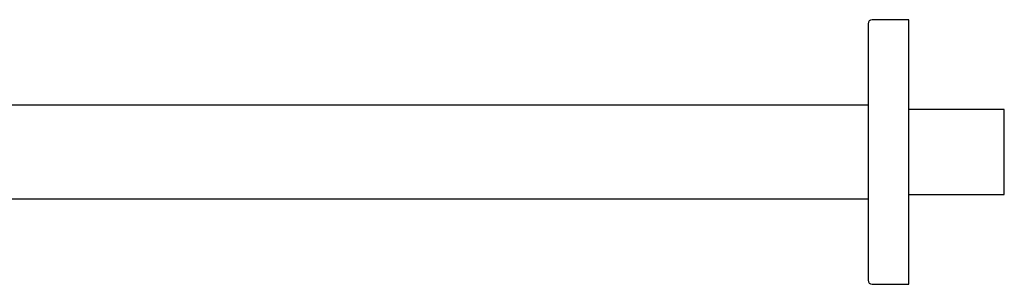
# Model space of a CAD drawing. Units: millimetres. Extents: x 8 to 1443, y 12 to 699.
# Drawn here: x 283 to 525, y 634 to 699 of the extents above; entities that cross this region are included whole.
import ezdxf

# ---------------------------------------------------------------- set-up
doc = ezdxf.new("R2010")
doc.units = ezdxf.units.MM

msp = doc.modelspace()

# ---------------------------------------------------------------- linework, layer by layer
at = {"color": 7, "linetype": 'Continuous', "lineweight": 30}
for p, q in [((501.63, 699.22), (492.63, 699.22)), ((501.63, 634.22), (501.63, 699.22)), ((491.63, 678.22), (188.13, 678.22)), ((525.13, 677.2), (501.63, 677.2)), ((525.13, 656.24), (525.13, 677.2)), ((501.63, 656.24), (525.13, 656.24)), ((188.13, 655.22), (491.63, 655.22)), ((492.63, 634.22), (501.63, 634.22))]:
    msp.add_line(p, q, dxfattribs=at)
for centre, start, end in [((492.63, 698.22), 90, 180), ((492.63, 635.22), 180, 270)]:
    msp.add_arc(centre, 1, start, end, dxfattribs=at)
for points, knots in [([(491.63, 698.22), (491.63, 698.22), (491.63, 698.22), (491.63, 698.21), (491.63, 698.19), (491.63, 698.17), (491.63, 698.14), (491.63, 698.11), (491.63, 698.07), (491.63, 698.03), (491.63, 697.97), (491.63, 697.88), (491.63, 697.76), (491.63, 697.62), (491.63, 697.46), (491.63, 697.31), (491.63, 697.16), (491.63, 697.03), (491.63, 696.89), (491.63, 696.74), (491.63, 696.59), (491.63, 696.4), (491.63, 696.18), (491.63, 695.92), (491.63, 695.64), (491.63, 695.34), (491.63, 695.03), (491.63, 694.71), (491.63, 694.48), (491.63, 694.37)], [0, 0, 0, 0, 0.023018, 0.068205, 0.09357, 0.118944, 0.14433, 0.169733, 0.195157, 0.220606, 0.246084, 0.294842, 0.343515, 0.392133, 0.440724, 0.489318, 0.521152, 0.553006, 0.584891, 0.616813, 0.647928, 0.678031, 0.72405, 0.77002, 0.815966, 0.861913, 0.907884, 0.953905, 1, 1, 1, 1]), ([(491.63, 694.37), (491.63, 694.25), (491.63, 694.01), (491.63, 693.64), (491.63, 693.26), (491.63, 692.87), (491.63, 692.5), (491.63, 692.18), (491.63, 691.9), (491.63, 691.61), (491.63, 691.31), (491.63, 691.01), (491.63, 690.63), (491.63, 690.19), (491.63, 689.68), (491.63, 689.16), (491.63, 688.73), (491.63, 688.38), (491.63, 688.14), (491.63, 687.89), (491.63, 687.64), (491.63, 687.38), (491.63, 687.12), (491.63, 686.77), (491.63, 686.31), (491.63, 685.75), (491.63, 685.18), (491.63, 684.6), (491.63, 684.07), (491.63, 683.61), (491.63, 683.22), (491.63, 682.82), (491.63, 682.41), (491.63, 682.01), (491.63, 681.52), (491.63, 680.95), (491.63, 680.3), (491.63, 679.64), (491.63, 678.97), (491.63, 678.3), (491.63, 677.63), (491.63, 676.96), (491.63, 676.28), (491.63, 675.59), (491.63, 674.89), (491.63, 674.18), (491.63, 673.47), (491.63, 672.76), (491.63, 672.13), (491.63, 671.58), (491.63, 671.11), (491.63, 670.63), (491.63, 670.16), (491.63, 669.68), (491.63, 669.13), (491.63, 668.5), (491.63, 667.78), (491.63, 667.07), (491.63, 666.36), (491.63, 665.75), (491.63, 665.25), (491.63, 664.85), (491.63, 664.45), (491.63, 664.05), (491.63, 663.65), (491.63, 663.25), (491.63, 662.73), (491.63, 662.09), (491.63, 661.34), (491.63, 660.58), (491.63, 659.84), (491.63, 659.18), (491.63, 658.61), (491.63, 658.12), (491.63, 657.64), (491.63, 657.16), (491.63, 656.7), (491.63, 656.17), (491.63, 655.56), (491.63, 654.89), (491.63, 654.22), (491.63, 653.56), (491.63, 652.91), (491.63, 652.26), (491.63, 651.62), (491.63, 650.99), (491.63, 650.36), (491.63, 649.75), (491.63, 649.15), (491.63, 648.62), (491.63, 648.17), (491.63, 647.79), (491.63, 647.41), (491.63, 647.04), (491.63, 646.66), (491.63, 646.21), (491.63, 645.71), (491.63, 645.15), (491.63, 644.61), (491.63, 644.18), (491.63, 643.85), (491.63, 643.62), (491.63, 643.39), (491.63, 643.17), (491.63, 642.94), (491.63, 642.72), (491.63, 642.42), (491.63, 642.05), (491.63, 641.61), (491.63, 641.19), (491.63, 640.78), (491.63, 640.43), (491.63, 640.13), (491.63, 639.88), (491.63, 639.64), (491.63, 639.41), (491.63, 639.18), (491.63, 638.91), (491.63, 638.61), (491.63, 638.29), (491.63, 637.99), (491.63, 637.7), (491.63, 637.42), (491.63, 637.17), (491.63, 636.93), (491.63, 636.7), (491.63, 636.49), (491.63, 636.3), (491.63, 636.11), (491.63, 635.95), (491.63, 635.8), (491.63, 635.69), (491.63, 635.6), (491.63, 635.53), (491.63, 635.46), (491.63, 635.41), (491.63, 635.36), (491.63, 635.31), (491.63, 635.27), (491.63, 635.24), (491.63, 635.22), (491.63, 635.22), (491.63, 635.22)], [0, 0, 0, 0, 0.0087044, 0.0173952, 0.0260772, 0.0347548, 0.0434327, 0.0491171, 0.0548048, 0.0604972, 0.0661955, 0.0720576, 0.0780987, 0.0871477, 0.0961864, 0.1052197, 0.114253, 0.1183102, 0.122369, 0.1264297, 0.1304928, 0.1345588, 0.1386282, 0.1427015, 0.1512878, 0.1598591, 0.1684199, 0.1769746, 0.1855276, 0.191129, 0.1967327, 0.2023401, 0.2079524, 0.2135707, 0.2191964, 0.2279664, 0.2367205, 0.2454634, 0.2541997, 0.2629341, 0.2715154, 0.2801038, 0.2887038, 0.2973199, 0.3060899, 0.3148441, 0.3235869, 0.3323232, 0.3410577, 0.346778, 0.3525009, 0.3582276, 0.3639594, 0.3696978, 0.3754439, 0.3840302, 0.3926015, 0.4011623, 0.409717, 0.41827, 0.4230711, 0.4278738, 0.4326789, 0.4374872, 0.4422994, 0.4471164, 0.4519389, 0.4611677, 0.4703805, 0.4795829, 0.4887803, 0.4979782, 0.5040036, 0.510033, 0.5160681, 0.5221104, 0.5279995, 0.533697, 0.5424069, 0.5511078, 0.5598043, 0.5685012, 0.577203, 0.5859143, 0.5946398, 0.6033435, 0.6120339, 0.6207155, 0.629393, 0.638071, 0.6437556, 0.6494436, 0.6551363, 0.6608351, 0.6666974, 0.6727385, 0.6817876, 0.6908262, 0.6998596, 0.7088929, 0.7129501, 0.7170088, 0.7210695, 0.7251326, 0.7291987, 0.7332681, 0.7373413, 0.7459276, 0.7544989, 0.7630598, 0.7716144, 0.7801674, 0.7857688, 0.7913726, 0.79698, 0.8025922, 0.8082106, 0.8138362, 0.8226062, 0.8313603, 0.8401032, 0.8488395, 0.857574, 0.8661552, 0.8747436, 0.8833437, 0.8919598, 0.9007298, 0.9094839, 0.9182268, 0.9269631, 0.9356975, 0.9414178, 0.9471407, 0.9528674, 0.9585993, 0.9643376, 0.9700837, 0.97867, 0.9872414, 0.9958022, 1, 1, 1, 1])]:
    msp.add_open_spline(points, degree=3, knots=knots, dxfattribs=at)

doc.saveas('drawing.dxf')
